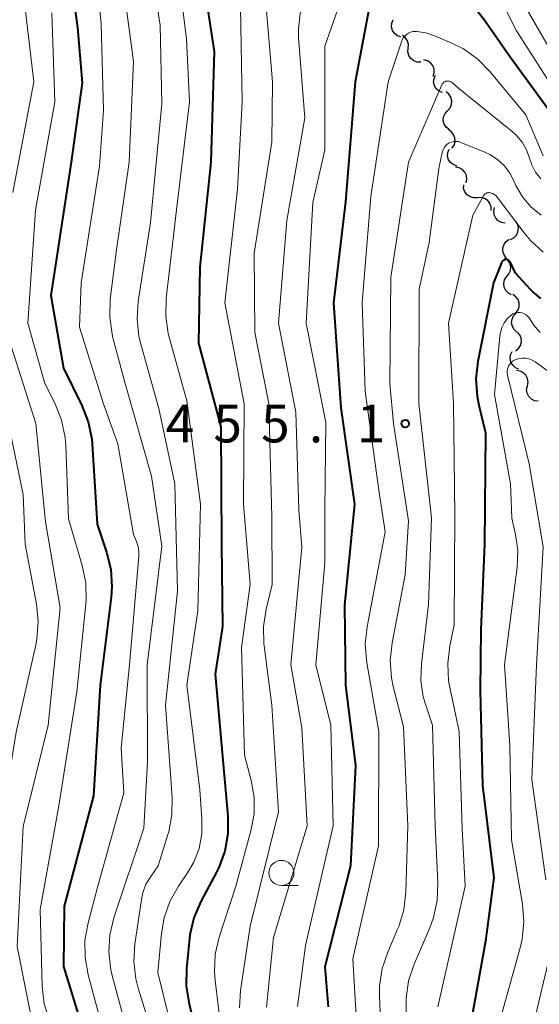
# Model space of a CAD drawing. Units: metres. Extents: x -66000 to -64000, y 21000 to 22500.
# Drawn here: x -65129 to -65078, y 22043 to 22141 of the extents above; entities that cross this region are included whole.
import ezdxf

# ---------------------------------------------------------------- set-up
doc = ezdxf.new("R2010")
doc.units = ezdxf.units.M
for name, color, linetype, lineweight in [('510200_細流', 7, 'Continuous', 30), ('633100_広葉樹林', 7, 'Continuous', 13), ('710100_等高線(計曲線)', 7, 'Continuous', 40), ('710200_等高線(主曲線)', 7, 'Continuous', 13), ('731200_図化機測定による標高点', 7, 'Continuous', 40)]:
    doc.layers.add(name, color=color, linetype=linetype, lineweight=lineweight)
doc.styles.add('Style-WORKING', font='MS Gothic.ttf')

msp = doc.modelspace()

# ---------------------------------------------------------------- linework, layer by layer
at = {"layer": '510200_細流', "linetype": 'Continuous', "lineweight": 30, "flags": 128}
for points in [[(-65091.43, 22139.45), (-65091.777, 22139.569), (-65092.067, 22139.794), (-65092.271, 22140.1), (-65092.365, 22140.455), (-65092.341, 22140.821), (-65092.199, 22141.16)], [(-65090.703, 22138.345), (-65090.673, 22138.711), (-65090.763, 22139.067), (-65090.961, 22139.375), (-65091.249, 22139.604), (-65091.257, 22139.607)], [(-65089.445, 22136.955), (-65089.812, 22136.961), (-65090.157, 22137.086), (-65090.445, 22137.315), (-65090.643, 22137.623), (-65090.733, 22137.979), (-65090.703, 22138.345)], [(-65088.213, 22135.546), (-65088.106, 22135.897), (-65088.118, 22136.264), (-65088.246, 22136.607), (-65088.479, 22136.892), (-65088.79, 22137.087), (-65089.147, 22137.171)], [(-65087.281, 22133.919), (-65087.624, 22134.052), (-65087.904, 22134.289), (-65088.094, 22134.604), (-65088.173, 22134.962), (-65088.133, 22135.327), (-65087.978, 22135.66)], [(-65086.787, 22132.122), (-65086.54, 22132.394), (-65086.395, 22132.731), (-65086.365, 22133.096), (-65086.454, 22133.453), (-65086.652, 22133.762), (-65086.94, 22133.991)], [(-65086.635, 22130.253), (-65086.922, 22130.481), (-65087.12, 22130.79), (-65087.209, 22131.147), (-65087.179, 22131.513), (-65087.034, 22131.85), (-65086.787, 22132.122)], [(-65086.355, 22128.402), (-65086.142, 22128.702), (-65086.038, 22129.053), (-65086.052, 22129.42), (-65086.183, 22129.764), (-65086.416, 22130.047), (-65086.729, 22130.24)], [(-65085.816, 22126.615), (-65086.167, 22126.722), (-65086.464, 22126.937), (-65086.678, 22127.237), (-65086.784, 22127.588), (-65086.772, 22127.955), (-65086.642, 22128.298)], [(-65084.94, 22124.961), (-65084.862, 22125.319), (-65084.904, 22125.684), (-65085.059, 22126.016), (-65085.315, 22126.281), (-65085.64, 22126.45), (-65086.003, 22126.505)], [(-65083.82, 22123.465), (-65084.187, 22123.442), (-65084.541, 22123.54), (-65084.846, 22123.746), (-65085.068, 22124.038), (-65085.185, 22124.385), (-65085.183, 22124.753)], [(-65082.458, 22122.177), (-65082.456, 22122.544), (-65082.573, 22122.892), (-65082.795, 22123.184), (-65083.1, 22123.39), (-65083.454, 22123.487), (-65083.82, 22123.465)], [(-65081.056, 22120.935), (-65081.419, 22120.993), (-65081.743, 22121.166), (-65081.996, 22121.433), (-65082.149, 22121.766), (-65082.188, 22122.131), (-65082.106, 22122.489)], [(-65080.52, 22119.301), (-65080.193, 22119.468), (-65079.938, 22119.731), (-65079.78, 22120.063), (-65079.737, 22120.428), (-65079.812, 22120.787), (-65080, 22121.102)], [(-65080.949, 22117.479), (-65081.172, 22117.77), (-65081.289, 22118.118), (-65081.29, 22118.485), (-65081.172, 22118.833), (-65080.949, 22119.125), (-65080.644, 22119.329)], [(-65080.922, 22115.608), (-65080.676, 22115.88), (-65080.531, 22116.217), (-65080.501, 22116.583), (-65080.59, 22116.94), (-65080.788, 22117.248), (-65081.076, 22117.476)], [(-65080.41, 22113.805), (-65080.737, 22113.972), (-65080.992, 22114.236), (-65081.15, 22114.568), (-65081.192, 22114.933), (-65081.116, 22115.292), (-65080.928, 22115.607)], [(-65080.015, 22111.976), (-65079.786, 22112.263), (-65079.663, 22112.609), (-65079.656, 22112.975), (-65079.767, 22113.326), (-65079.984, 22113.622), (-65080.286, 22113.832)], [(-65079.88, 22110.108), (-65080.158, 22110.349), (-65080.342, 22110.666), (-65080.416, 22111.026), (-65080.37, 22111.39), (-65080.211, 22111.721), (-65079.953, 22111.982)], [(-65080.021, 22108.241), (-65079.731, 22108.465), (-65079.529, 22108.772), (-65079.435, 22109.126), (-65079.461, 22109.493), (-65079.602, 22109.832), (-65079.845, 22110.107)], [(-65079.689, 22106.418), (-65080.029, 22106.557), (-65080.304, 22106.799), (-65080.489, 22107.117), (-65080.562, 22107.477), (-65080.516, 22107.841), (-65080.354, 22108.17)], [(-65078.85, 22104.75), (-65078.778, 22105.11), (-65078.827, 22105.474), (-65078.989, 22105.803), (-65079.249, 22106.063), (-65079.577, 22106.226), (-65079.941, 22106.275)], [(-65077.759, 22103.225), (-65078.123, 22103.273), (-65078.451, 22103.437), (-65078.711, 22103.697), (-65078.873, 22104.026), (-65078.922, 22104.39), (-65078.85, 22104.75)]]:
    msp.add_lwpolyline(points, dxfattribs=at)
at = {"layer": '633100_広葉樹林', "linetype": 'Continuous', "lineweight": 13}
msp.add_line((-65103.32, 22055.06), (-65101.653, 22055.06), dxfattribs=at)
msp.add_circle((-65103.32, 22056.31), 1.25, dxfattribs=at)
at = {"layer": '710100_等高線(計曲線)', "linetype": 'Continuous', "lineweight": 40, "flags": 128}
for points, elevation in [([(-65125.06, 22150.94), (-65123.6, 22140.4), (-65123.12, 22134.88), (-65124.22, 22127)], 480), ([(-65111.6, 22148.4), (-65110, 22138), (-65110.32, 22127), (-65111.43, 22116.57), (-65111.56, 22109), (-65109.33, 22100.67), (-65109.26, 22089), (-65109.18, 22080.82), (-65109.91, 22076.09), (-65109, 22066.03), (-65108.65, 22061.95), (-65108.65, 22060.21), (-65108.95, 22058.49), (-65109.55, 22056.85), (-65109.78, 22056.39), (-65111.34, 22053.47), (-65112.02, 22051.86), (-65112.42, 22050.17), (-65112.46, 22049.78), (-65112.77, 22046.79), (-65112.8, 22045.05), (-65112.5, 22043.26), (-65110.49, 22035.51)], 470), ([(-65094.03, 22145.38), (-65095.97, 22135), (-65096.95, 22123.05), (-65098.12, 22113), (-65097.42, 22102.58), (-65096.04, 22093)], 460), ([(-65066.62, 22134.38), (-65067.29, 22133.26), (-65068.15, 22132.27), (-65069.17, 22131.45), (-65069.69, 22131.13), (-65070.74, 22130.54), (-65071.37, 22130.25), (-65072.04, 22130.08), (-65072.72, 22130.03), (-65073.41, 22130.1), (-65074.12, 22130.31), (-65075.13, 22130.82), (-65076.04, 22131.49), (-65076.81, 22132.31), (-65076.97, 22132.52), (-65080.56, 22137.44), (-65083.14, 22141.17), (-65083.92, 22142.11)], 460), ([(-65124.22, 22127), (-65126.25, 22113.75), (-65125, 22106.52), (-65123.16, 22102.8), (-65122.53, 22101.18), (-65122.19, 22099.47), (-65122.15, 22099), (-65121.66, 22091), (-65120.71, 22088.22), (-65120.29, 22086.52), (-65120.18, 22084.78), (-65120.26, 22083.74), (-65121.36, 22075), (-65122.02, 22063.98), (-65124.94, 22053), (-65124.98, 22047), (-65122.16, 22037.84)], 480), ([(-65077.52, 22113.44), (-65078.34, 22114.13), (-65078.49, 22114.29), (-65080.04, 22115.96), (-65080.52, 22117.02), (-65080.56, 22117.1), (-65080.62, 22117.16), (-65080.68, 22117.22), (-65080.76, 22117.26), (-65080.83, 22117.29), (-65080.92, 22117.31), (-65081, 22117.31), (-65081.09, 22117.3), (-65081.17, 22117.27), (-65081.24, 22117.23), (-65081.31, 22117.17), (-65081.37, 22117.11), (-65081.41, 22117.04), (-65081.43, 22117), (-65082.21, 22115), (-65083.77, 22107.19), (-65083.97, 22105.46), (-65083.85, 22103.72), (-65083.68, 22102.83), (-65083, 22100.09)], 450), ([(-65083, 22100.09), (-65083.1, 22089), (-65083.47, 22080.53), (-65083.54, 22074.46), (-65083.31, 22065), (-65082.18, 22055.82), (-65083, 22049.52), (-65084.91, 22039), (-65084.11, 22029.89), (-65084.21, 22019), (-65087, 22008.55), (-65091.18, 22000.82), (-65093.21, 21992.79), (-65093.85, 21981), (-65093.72, 21978.4), (-65093.78, 21976.66), (-65094.14, 21974.96), (-65094.3, 21974.49), (-65095.55, 21971.02), (-65096, 21969.33), (-65096.14, 21967.6), (-65096.11, 21966.86), (-65095.51, 21959), (-65096.54, 21954.3)], 450), ([(-65096.04, 22093), (-65097.05, 22082.95), (-65096.93, 22075), (-65095.95, 22067), (-65096.43, 22057), (-65099, 22046.97), (-65098.67, 22043)], 460)]:
    msp.add_lwpolyline(points, dxfattribs=dict(at, elevation=elevation))
at = {"layer": '710200_等高線(主曲線)', "linetype": 'Continuous', "lineweight": 13, "flags": 128}
for points, elevation in [([(-65130.57, 22155), (-65129.12, 22144.88), (-65127.96, 22135), (-65130.02, 22123.98)], 484), ([(-65122.23, 22151), (-65121.23, 22140.77), (-65121, 22132.16), (-65121.4, 22126.6), (-65123.22, 22115), (-65123.4, 22110.6), (-65121, 22102.97), (-65119.58, 22099), (-65118.04, 22089.96), (-65117.73, 22089.27), (-65117.56, 22088.78), (-65117.49, 22088.27), (-65117.49, 22087.82), (-65118.43, 22077), (-65119.26, 22068.74), (-65119, 22064.29), (-65121.58, 22055), (-65122.55, 22051.35), (-65122.86, 22049.63), (-65122.85, 22047.89), (-65122.55, 22046.16), (-65120.61, 22039)], 478), ([(-65117, 22151), (-65115.38, 22140.62), (-65115.2, 22132.8), (-65116.35, 22121), (-65117.56, 22113.15), (-65117.68, 22111.41), (-65117.49, 22109.67), (-65117.31, 22108.91), (-65115.5, 22102.5)], 474), ([(-65113.99, 22149), (-65112.75, 22139.25), (-65112.47, 22133), (-65113.74, 22122.26), (-65114.77, 22113.43), (-65114.82, 22111.69), (-65114.57, 22109.96), (-65114.48, 22109.61), (-65112.73, 22103.27), (-65111.35, 22093), (-65111.62, 22082.38), (-65112.71, 22075), (-65111.43, 22064.57), (-65111.22, 22061.65), (-65111.24, 22060.19), (-65111.51, 22058.75), (-65112.03, 22057.39), (-65112.65, 22056.31), (-65113.54, 22055), (-65114.4, 22053.48), (-65114.97, 22051.83), (-65115.24, 22050.29), (-65115.6, 22046.4), (-65113.29, 22037)], 472), ([(-65097.53, 22147.58), (-65097.32, 22146.25), (-65097.23, 22144.78), (-65097.39, 22143.32), (-65097.72, 22142.13), (-65099, 22138.55), (-65099, 22128.23), (-65100.2, 22123), (-65100.84, 22111), (-65098.89, 22101.11), (-65099, 22092.42), (-65099, 22087.13), (-65099.9, 22077), (-65098.41, 22071), (-65098.16, 22061), (-65100.92, 22049.08), (-65101.72, 22043.01)], 462), ([(-65119.32, 22146.68), (-65118.04, 22137), (-65118.45, 22127), (-65119.72, 22118.28), (-65120.34, 22113.36)], 476), ([(-65064.86, 22141.2), (-65065.32, 22140.92), (-65065.73, 22140.56), (-65066.07, 22140.13), (-65066.3, 22139.72), (-65068.26, 22135.53), (-65068.79, 22134.63), (-65069.47, 22133.82), (-65070.27, 22133.15), (-65070.46, 22133.02), (-65071.07, 22132.7), (-65071.72, 22132.49), (-65072.4, 22132.4), (-65073.09, 22132.43), (-65073.59, 22132.52), (-65073.66, 22132.54), (-65074.43, 22132.81), (-65075.13, 22133.21), (-65075.75, 22133.73), (-65076.27, 22134.35), (-65076.39, 22134.52), (-65079.94, 22140.06), (-65082.43, 22145.04)], 462), ([(-65101.03, 22143.22), (-65101.45, 22141.76), (-65101.62, 22140.24), (-65101.6, 22139.38), (-65101, 22131.41), (-65102.79, 22121.21), (-65103.61, 22111), (-65101.88, 22102.12), (-65101.58, 22092.42), (-65101.29, 22088.71), (-65102.39, 22077), (-65101.27, 22070.73), (-65100.74, 22061), (-65104.11, 22049.89), (-65104.79, 22042.95)], 464), ([(-65107.38, 22142.37), (-65107.22, 22133), (-65107.68, 22124.32), (-65108.95, 22113), (-65107.02, 22102.98), (-65107.08, 22093), (-65106.42, 22085), (-65107.27, 22078.73), (-65107, 22068.02), (-65106.33, 22065.51), (-65106.04, 22063.86), (-65106.04, 22062.18), (-65106.35, 22060.5), (-65107.85, 22055), (-65109.5, 22049.93), (-65109.89, 22048.23), (-65109.98, 22046.49), (-65109.91, 22045.6), (-65109, 22038.26)], 468), ([(-65104.86, 22142.84), (-65104.21, 22135), (-65104.26, 22129), (-65106.04, 22117.96), (-65105.95, 22110.05), (-65104.57, 22103), (-65104.26, 22091.74), (-65104.22, 22085), (-65104.82, 22082.55), (-65105.09, 22080.83), (-65105.05, 22079.08), (-65105.03, 22078.88), (-65104.26, 22073), (-65103.61, 22062.39), (-65106.41, 22051), (-65107.39, 22044.62), (-65107.5, 22042.88)], 466), ([(-65067, 22141.99), (-65070.09, 22136.61), (-65070.4, 22136.17), (-65070.78, 22135.78), (-65071.22, 22135.47), (-65071.71, 22135.25), (-65072.23, 22135.11), (-65072.76, 22135.06), (-65072.94, 22135.06), (-65073.54, 22135.15), (-65074.12, 22135.34), (-65074.66, 22135.63), (-65075.14, 22136), (-65075.55, 22136.46), (-65075.78, 22136.81), (-65079, 22142.39)], 464), ([(-65126.16, 22141.84), (-65125.85, 22133), (-65127.78, 22122.22), (-65128.54, 22111), (-65126.86, 22105), (-65125.83, 22102.95), (-65125.18, 22101.33), (-65124.82, 22099.63)], 482), ([(-65077.28, 22127.64), (-65079, 22131.71), (-65082.57, 22136.02), (-65083.79, 22137.26), (-65085.21, 22138.27), (-65086.35, 22138.84), (-65088.08, 22139.57), (-65088.95, 22139.86), (-65089.86, 22139.99), (-65090, 22139.99), (-65090.23, 22139.98), (-65090.46, 22139.92), (-65090.68, 22139.83), (-65090.88, 22139.7), (-65091.05, 22139.54), (-65091.19, 22139.35), (-65091.29, 22139.14), (-65091.32, 22139.07), (-65092.68, 22135), (-65094.42, 22123.58), (-65095.29, 22113), (-65095, 22104.22), (-65093.63, 22094.37), (-65093, 22090.22), (-65094.79, 22080.8), (-65094.97, 22079.06), (-65094.81, 22077.2), (-65093.62, 22070.38), (-65093.67, 22059), (-65096.22, 22047.78), (-65095.59, 22037)], 458), ([(-65086.43, 22134.98), (-65086.53, 22135.03), (-65086.63, 22135.06), (-65086.74, 22135.07), (-65086.85, 22135.07), (-65086.96, 22135.04), (-65087.06, 22135), (-65087.16, 22134.94), (-65087.24, 22134.87), (-65087.31, 22134.78), (-65087.35, 22134.69), (-65090.66, 22127), (-65092.44, 22115.56), (-65092.52, 22105), (-65092.18, 22101), (-65090.66, 22091.34), (-65091, 22085.96), (-65092.31, 22079.18), (-65092.49, 22077.45), (-65092.37, 22075.71), (-65092.19, 22074.84), (-65091.17, 22070.83), (-65090.75, 22061), (-65090.94, 22054.39), (-65091.15, 22052.65), (-65091.65, 22050.98), (-65091.76, 22050.71), (-65092.74, 22048.44), (-65093.29, 22046.79), (-65093.55, 22045.07), (-65093.56, 22044.08), (-65093.2, 22035)], 456), ([(-65077.51, 22125.34), (-65078.03, 22126.01), (-65078.42, 22126.75), (-65078.63, 22127.39), (-65078.93, 22128.22), (-65079.36, 22128.98), (-65079.92, 22129.65), (-65080.35, 22130.04), (-65085.68, 22134.32), (-65086.34, 22134.91), (-65086.43, 22134.98)], 456), ([(-65080, 22124.69), (-65080.16, 22125.07), (-65080.58, 22125.89), (-65081.13, 22126.63), (-65081.81, 22127.26), (-65082.58, 22127.76), (-65083.07, 22127.99), (-65085.48, 22128.97), (-65085.7, 22129.04), (-65085.94, 22129.07), (-65086.17, 22129.05), (-65086.4, 22129), (-65086.62, 22128.91), (-65086.82, 22128.78), (-65086.99, 22128.62), (-65087.14, 22128.43), (-65087.24, 22128.22), (-65087.32, 22127.97), (-65087.64, 22126.36), (-65088.63, 22119), (-65089.62, 22114.38), (-65089.66, 22103), (-65088.38, 22091.62), (-65088.69, 22083), (-65089.38, 22077.09), (-65089.43, 22075.45), (-65089.2, 22073.81), (-65088.96, 22073), (-65088.3, 22071), (-65088.02, 22061), (-65087.74, 22055.33), (-65087.81, 22053.58), (-65088.18, 22051.88), (-65088.55, 22050.86), (-65090.12, 22047.24), (-65090.67, 22045.59), (-65090.92, 22043.87), (-65090.89, 22042.25)], 454), ([(-65077.49, 22121.72), (-65078.5, 22122.56), (-65079.34, 22123.56), (-65080, 22124.69)], 454), ([(-65077.26, 22118.06), (-65078.51, 22119.18), (-65079.17, 22119.96), (-65081.85, 22123.52), (-65081.99, 22123.67), (-65082.15, 22123.8), (-65082.33, 22123.89), (-65082.52, 22123.95), (-65082.56, 22123.96), (-65082.67, 22123.97), (-65082.77, 22123.97), (-65082.88, 22123.94), (-65082.97, 22123.9), (-65083.06, 22123.84), (-65083.14, 22123.76), (-65083.2, 22123.68), (-65083.21, 22123.66), (-65084.26, 22121.74), (-65086.71, 22111), (-65086.2, 22103), (-65086.08, 22091.92), (-65086.12, 22081), (-65086.56, 22078.88), (-65086.77, 22077.15), (-65086.68, 22075.41), (-65086.56, 22074.74), (-65085.63, 22070.37), (-65085.32, 22060.68), (-65085.02, 22054.98), (-65087.76, 22043)], 452), ([(-65120.34, 22113.36), (-65120.4, 22111.62), (-65120.16, 22109.89), (-65120.08, 22109.53), (-65118.87, 22105), (-65116.24, 22095.76), (-65115.2, 22088.8), (-65116.66, 22077), (-65116.63, 22067.37), (-65117, 22060.77), (-65119.98, 22051.85), (-65120.38, 22050.16), (-65120.49, 22048.42), (-65120.29, 22046.68), (-65120.15, 22046.1), (-65118.41, 22039.59)], 476), ([(-65077.57, 22110.05), (-65078.08, 22110.62), (-65078.2, 22110.8), (-65078.68, 22111.51), (-65078.82, 22111.68), (-65078.98, 22111.82), (-65079.16, 22111.93), (-65079.36, 22112), (-65079.56, 22112.04), (-65079.78, 22112.05), (-65079.99, 22112.01), (-65080.19, 22111.95), (-65080.37, 22111.84), (-65080.44, 22111.8), (-65080.82, 22111.44), (-65081.14, 22111.03), (-65081.38, 22110.57), (-65081.53, 22110.07), (-65081.59, 22109.7), (-65082.11, 22103.89), (-65080.53, 22095), (-65080.4, 22091.6), (-65080.02, 22089.98)], 448), ([(-65130.48, 22109.52), (-65127.73, 22101), (-65126.78, 22091.22), (-65125.31, 22082.69), (-65126.52, 22071), (-65129, 22060.94), (-65129.61, 22049), (-65127.85, 22040.15)], 484), ([(-65075.56, 22105.31), (-65078.08, 22107.13), (-65078.38, 22107.31), (-65078.71, 22107.43), (-65079.05, 22107.5), (-65079.4, 22107.51), (-65079.75, 22107.45), (-65080.05, 22107.35), (-65080.25, 22107.24), (-65080.44, 22107.1), (-65080.59, 22106.92), (-65080.72, 22106.73), (-65080.8, 22106.51), (-65080.85, 22106.28), (-65080.86, 22106.05), (-65080.82, 22105.8), (-65078.66, 22097), (-65077.26, 22088.74), (-65077.93, 22077), (-65078.39, 22065.61), (-65077, 22055.64)], 446), ([(-65115.5, 22102.5), (-65113.92, 22095), (-65113.66, 22084.34), (-65114.86, 22073), (-65114.18, 22063.86), (-65114.2, 22062.12), (-65114.53, 22060.41), (-65114.61, 22060.14), (-65115.59, 22057), (-65116.32, 22055.97), (-65116.79, 22055.18), (-65117.11, 22054.33), (-65117.24, 22053.68), (-65117.89, 22049.24), (-65117.99, 22047.5), (-65117.79, 22045.77), (-65117.55, 22044.84), (-65115.56, 22038.44)], 474), ([(-65130.45, 22101), (-65129, 22093.96), (-65128.81, 22089)], 486), ([(-65124.82, 22099.63), (-65124.76, 22098.82), (-65124.48, 22091.52), (-65123.12, 22086.87), (-65122.78, 22085.16), (-65122.75, 22083.42), (-65122.78, 22083.06), (-65123.67, 22074.33), (-65125.45, 22063), (-65127.32, 22052.68), (-65127.1, 22045.01), (-65126.9, 22043.28), (-65126.4, 22041.61)], 482), ([(-65080.02, 22089.98), (-65079.79, 22088.42), (-65079.85, 22086.72), (-65081.12, 22077), (-65080.59, 22069), (-65080.41, 22059.59), (-65079.33, 22053.21), (-65079.19, 22051.47), (-65079.36, 22049.73), (-65079.56, 22048.85), (-65081.76, 22041), (-65081.07, 22030.93), (-65081.96, 22019), (-65085, 22007.83), (-65088.92, 21999), (-65091.15, 21988.85), (-65090.86, 21979), (-65094.03, 21967.97), (-65093.61, 21958.39), (-65094.72, 21951.46)], 448), ([(-65128.81, 22089), (-65127.68, 22083.03), (-65127.5, 22081.3), (-65127.63, 22079.56), (-65127.74, 22078.98), (-65129.69, 22070.31), (-65131.57, 22059), (-65132.12, 22051), (-65130.45, 22041.55)], 486), ([(-65076.63, 22047.98), (-65078.78, 22039)], 446)]:
    msp.add_lwpolyline(points, dxfattribs=dict(at, elevation=elevation))
at = {"layer": '731200_図化機測定による標高点', "linetype": 'Continuous', "lineweight": 40}
msp.add_circle((-65091, 22101, 455.1), 0.375, dxfattribs=at)

# ---------------------------------------------------------------- texts
at = {"layer": '731200_図化機測定による標高点', "linetype": 'Continuous', "lineweight": 40, "style": 'Style-WORKING'}
for s, p in [('4', (-65114.83, 22099.13, -9.999)), ('5', (-65110.08, 22099.13, -9.999)), ('5', (-65105.33, 22099.13, -9.999)), ('1', (-65095.83, 22099.13, -9.999)), ('.', (-65100.58, 22099.13, -9.999))]:
    msp.add_text(s, height=3.75, dxfattribs=at).set_placement(p)

doc.saveas('drawing.dxf')
